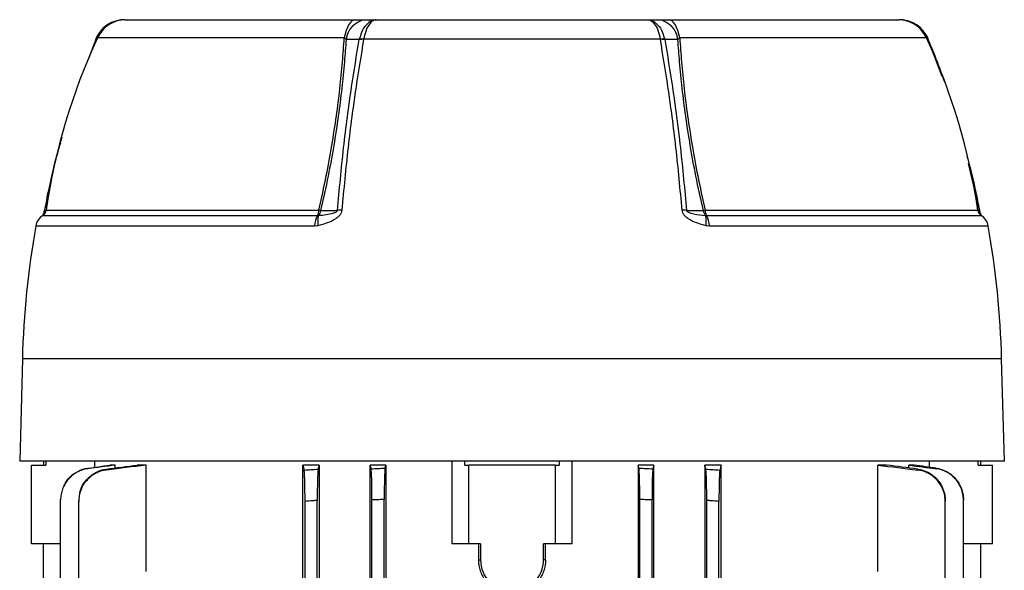
# Model space of a CAD drawing. Units: millimetres. Extents: x -686 to 400, y -400 to 400.
# Drawn here: x -37 to 88, y -260 to -191 of the extents above; entities that cross this region are included whole.
import ezdxf

# ---------------------------------------------------------------- set-up
doc = ezdxf.new("R2010")
doc.units = ezdxf.units.MM

msp = doc.modelspace()

# ---------------------------------------------------------------- linework, layer by layer
at = {"color": 7, "linetype": 'Continuous', "lineweight": 25}
for p, q in [((-23.56, -190.61), (-23.33, -190.61)), ((-23.42, -190.61), (5.75, -190.61)), ((5.75, -190.61), (6.94, -190.61)), ((6.94, -190.61), (8.35, -190.61)), ((8.35, -190.61), (42.8, -190.61)), ((42.8, -190.61), (44.21, -190.61)), ((44.21, -190.61), (45.4, -190.61)), ((45.4, -190.61), (74.57, -190.61)), ((74.46, -190.61), (74.71, -190.61)), ((-27.28, -193.07), (-27.31, -193.14)), ((-27.25, -193.08), (-27.27, -193.13)), ((4.51, -193.12), (4.28, -192.92)), ((6.18, -193.13), (6.19, -193.08)), ((6.75, -193.08), (6.74, -193.11)), ((44.4, -193.08), (6.75, -193.08)), ((44.41, -193.11), (44.4, -193.08)), ((44.97, -193.13), (44.96, -193.08)), ((78.42, -193.13), (78.4, -193.08)), ((78.46, -193.14), (78.43, -193.07)), ((0.88, -215.45), (1.01, -215.44)), ((50.14, -215.44), (50.27, -215.45)), ((0.94, -216.74), (0.51, -216.78)), ((50.64, -216.78), (50.21, -216.74)), ((-36.58, -233.61), (-36.92, -246.61)), ((88.08, -246.61), (87.73, -233.61)), ((88.08, -246.61), (-36.92, -246.61)), ((-35.42, -257.11), (-35.42, -247.11)), ((-35.42, -247.11), (-33.62, -247.11)), ((-33.92, -246.61), (-33.92, -247.11)), ((-33.62, -246.61), (-33.62, -247.11)), ((-27.37, -247.37), (-27.37, -246.61)), ((-24.8, -247.11), (-25.47, -247.11)), ((-24.8, -247.47), (-24.8, -247.11)), ((-20.86, -247.11), (-22, -247.11)), ((-20.86, -260.61), (-20.86, -247.11)), ((-1, -266.96), (-1, -247.11)), ((1.11, -247.11), (-1, -247.11)), ((1.11, -247.11), (1.11, -344.11)), ((7.56, -344.11), (7.56, -247.11)), ((9.57, -247.11), (7.56, -247.11)), ((9.57, -247.11), (9.57, -344.11)), ((17.92, -246.61), (17.92, -257.11)), ((19.59, -247.11), (19.59, -246.61)), ((19.59, -247.11), (20.08, -247.11)), ((20.08, -257.11), (20.08, -247.11)), ((31.08, -247.11), (20.08, -247.11)), ((31.08, -257.11), (31.08, -247.11)), ((31.08, -247.11), (31.56, -247.11)), ((31.56, -246.61), (31.56, -247.11)), ((33.23, -257.11), (33.23, -246.61)), ((41.58, -247.11), (41.58, -344.11)), ((43.59, -247.11), (41.58, -247.11)), ((43.59, -344.11), (43.59, -247.11)), ((50.04, -247.11), (50.04, -344.11)), ((52.15, -247.11), (50.04, -247.11)), ((52.15, -266.96), (52.15, -247.11)), ((73.15, -247.11), (72.01, -247.11)), ((72.01, -260.61), (72.01, -247.11)), ((76.62, -247.11), (75.95, -247.11)), ((75.95, -247.47), (75.95, -247.11)), ((78.52, -246.61), (78.52, -247.37)), ((84.77, -247.11), (84.77, -246.61)), ((84.77, -247.11), (86.58, -247.11)), ((85.08, -247.11), (85.08, -246.61)), ((86.58, -257.11), (86.58, -247.11)), ((-31.73, -282.61), (-31.73, -251.53)), ((-29.42, -282.61), (-29.42, -251.7)), ((-0.7, -339.53), (-0.7, -251.7)), ((0.85, -339.63), (0.85, -251.6)), ((7.8, -339.69), (7.8, -251.53)), ((9.35, -339.76), (9.35, -251.46)), ((41.8, -339.76), (41.8, -251.46)), ((43.35, -339.69), (43.35, -251.53)), ((50.3, -339.63), (50.3, -251.6)), ((51.85, -339.53), (51.85, -251.7)), ((80.58, -339.53), (80.58, -251.7)), ((82.88, -339.69), (82.88, -251.53)), ((-31.73, -257.11), (-35.42, -257.11)), ((-33.92, -282.61), (-33.92, -257.11)), ((20.08, -257.11), (17.92, -257.11)), ((21.58, -257.11), (20.08, -257.11)), ((21.31, -257.11), (21.31, -259.11)), ((21.58, -257.11), (21.58, -259.11)), ((31.08, -257.11), (29.58, -257.11)), ((29.58, -259.11), (29.58, -257.11)), ((29.84, -259.11), (29.84, -257.11)), ((33.23, -257.11), (31.08, -257.11)), ((86.58, -257.11), (82.88, -257.11)), ((85.08, -334.11), (85.08, -257.11)), ((21.31, -259.11), (21.58, -259.11)), ((29.84, -259.11), (29.58, -259.11))]:
    msp.add_line(p, q, dxfattribs=at)
at = {"color": 8, "linetype": 'Continuous', "lineweight": 25}
for p, q in [((-27.27, -193.13), (-28.24, -195.68)), ((4.28, -192.92), (-27.05, -192.92)), ((78.2, -192.92), (46.87, -192.92)), ((78.42, -193.13), (78.23, -193.13)), ((80.2, -197.8), (78.42, -193.13)), ((84.93, -214.8), (83.55, -208.86)), ((-33.55, -214.76), (1.06, -214.76)), ((50.09, -214.76), (84.71, -214.76)), ((-34, -215.45), (0.88, -215.45)), ((50.27, -215.45), (85.15, -215.45)), ((0.51, -216.78), (-34.89, -216.78)), ((86.04, -216.78), (50.64, -216.78)), ((87.73, -233.61), (-36.58, -233.61))]:
    msp.add_line(p, q, dxfattribs=at)
at = {"color": 7, "linetype": 'Continuous', "lineweight": 25, "flags": 128}
for points in [[(5.75, -190.61), (5.52, -190.65), (5.29, -190.77), (5.08, -190.97), (4.88, -191.24), (4.69, -191.58), (4.53, -191.98), (4.39, -192.43), (4.28, -192.92)], [(46.87, -192.92), (46.76, -192.43), (46.62, -191.98), (46.46, -191.58), (46.27, -191.24), (46.07, -190.97), (45.86, -190.77), (45.63, -190.65), (45.4, -190.61)], [(6.18, -193.13), (5.34, -193.13), (5.27, -193.13), (4.51, -193.12)], [(46.64, -193.12), (45.81, -193.13), (45.11, -193.13), (44.97, -193.13)], [(1.28, -214.8), (2.05, -214.8), (2.86, -214.8), (3.41, -214.8)], [(47.74, -214.8), (48.25, -214.8), (49.06, -214.8), (49.52, -214.8), (49.87, -214.8)]]:
    msp.add_lwpolyline(points, dxfattribs=at)
at = {"color": 8, "linetype": 'Continuous', "lineweight": 25, "flags": 128}
for points in [[(-27.27, -193.13), (-27.28, -193.12), (-27.29, -193.12), (-27.29, -193.11), (-27.29, -193.11), (-27.29, -193.11)], [(-27.03, -193.13), (-27.06, -193.13), (-27.24, -193.13), (-27.27, -193.13)], [(78.44, -193.11), (78.45, -193.11), (78.44, -193.11), (78.44, -193.12), (78.43, -193.12), (78.42, -193.13)], [(-33.78, -214.8), (-33.67, -214.8), (-33.58, -214.8)], [(84.73, -214.8), (84.81, -214.8), (84.93, -214.8)]]:
    msp.add_lwpolyline(points, dxfattribs=at)
at = {"color": 7, "linetype": 'Continuous', "lineweight": 25}
for centre, radius, start, end in [((-23.42, -194.61), 4, 90, 155.0076), ((7.39, -193.49), 2.91, 99.0341, 172.8473), ((43.76, -193.49), 2.91, 7.1527, 80.9659), ((74.57, -194.61), 4, 24.9924, 90), ((43.65, -225.88), 78, 155.0076, 171.8021), ((6.61, -196.83), 3.73, 88.017, 96.7397), ((6.47, -196.86), 3.79, 85.7591, 94.2409), ((44.68, -196.86), 3.79, 85.7591, 94.2409), ((44.54, -196.83), 3.73, 83.2603, 91.983), ((7.5, -225.88), 78, 8.1979, 24.9924), ((-34.54, -214.61), 1, 302.8453, 351.8021), ((-0.46, -214.72), 1.52, 331.3836, 358.834), ((0.15, -214.7), 1.14, 319.6144, 354.8715), ((3.4, -203.53), 11.46, 258.2071, 259.3345), ((3.86, -222.09), 7.31, 89.0875, 93.461), ((47.29, -222.09), 7.31, 86.539, 90.9125), ((47.75, -203.53), 11.46, 280.6655, 281.7929), ((51.01, -214.7), 1.14, 185.1285, 220.3856), ((51.61, -214.72), 1.52, 181.166, 208.6164), ((85.7, -214.61), 1, 188.1979, 237.1547), ((-32.92, -217.13), 2, 122.8453, 169.98), ((3.49, -216.89), 2.98, 151.2003, 178.0136), ((3.71, -216.24), 2.81, 163.3593, 190.1062), ((47.44, -216.24), 2.81, 349.8938, 16.6407), ((47.66, -216.89), 2.98, 1.9864, 28.7997), ((84.07, -217.13), 2, 10.02, 57.1547), ((77.22, -236.59), 113.84, 169.98, 178.5), ((-26.07, -236.59), 113.84, 1.5, 10.02), ((25.58, -259.11), 4, 180, 0)]:
    msp.add_arc(centre, radius, start, end, dxfattribs=at)
at = {"color": 8, "linetype": 'Continuous', "lineweight": 25}
for centre, radius, start, end in [((-27.33, -193.27), 0.205, 66.1289, 74.7178), ((78.48, -193.27), 0.205, 105.2794, 113.8727), ((-33.78, -214.75), 0.0512, 230.5344, 264.5706), ((84.93, -214.74), 0.0592, 277.9367, 307.2828)]:
    msp.add_arc(centre, radius, start, end, dxfattribs=at)
at = {"color": 7, "linetype": 'Continuous', "lineweight": 25}
for points, knots in [([(-23.56, -190.61), (-23.78, -190.62), (-24.29, -190.65), (-25.08, -190.87), (-25.87, -191.29), (-26.54, -191.88), (-27.02, -192.49), (-27.2, -192.92), (-27.26, -193.08)], [0, 0, 0, 0, 0.138829, 0.326197, 0.515573, 0.703401, 0.891981, 1, 1, 1, 1]), ([(-23.56, -190.61), (-23.57, -190.61), (-23.79, -190.61), (-24.47, -190.67), (-25.53, -191.05), (-26.62, -191.89), (-27.04, -192.69), (-27.25, -193.08)], [0, 0, 0, 0, 0.005069, 0.145622, 0.431482, 0.715117, 1, 1, 1, 1]), ([(8.35, -190.61), (8.35, -190.61), (8.22, -190.61), (7.82, -190.67), (7.2, -191.05), (6.56, -191.89), (6.31, -192.69), (6.19, -193.08)], [0, 0, 0, 0, 0.0050693, 0.145622, 0.4314819, 0.7151175, 1, 1, 1, 1]), ([(8.35, -190.61), (8.35, -190.61), (8.25, -190.61), (7.96, -190.67), (7.5, -191.05), (7.03, -191.89), (6.84, -192.69), (6.75, -193.08)], [0, 0, 0, 0, 0.005069, 0.145614, 0.431476, 0.715121, 1, 1, 1, 1]), ([(42.8, -190.61), (42.8, -190.61), (42.9, -190.61), (43.19, -190.67), (43.65, -191.05), (44.12, -191.89), (44.31, -192.69), (44.4, -193.08)], [0, 0, 0, 0, 0.0050687, 0.1456135, 0.4314757, 0.7151208, 1, 1, 1, 1]), ([(42.8, -190.61), (42.8, -190.61), (42.93, -190.61), (43.33, -190.67), (43.95, -191.05), (44.59, -191.89), (44.84, -192.69), (44.96, -193.08)], [0, 0, 0, 0, 0.005069, 0.145622, 0.431482, 0.715117, 1, 1, 1, 1]), ([(78.42, -193.08), (78.4, -193.02), (78.28, -192.7), (77.92, -192.16), (77.32, -191.52), (76.57, -191.03), (75.76, -190.72), (75.12, -190.62), (74.78, -190.61), (74.71, -190.61)], [0, 0, 0, 0, 0.036582, 0.220534, 0.407479, 0.592959, 0.779113, 0.957545, 1, 1, 1, 1]), ([(1.06, -214.76), (1.39, -213.3), (1.99, -210.57), (2.72, -206.57), (3.29, -202.89), (3.74, -199.35), (4.07, -196.05), (4.21, -193.94), (4.28, -192.92)], [0, 0, 0, 0, 0.195431, 0.366415, 0.537402, 0.695648, 0.853894, 1, 1, 1, 1]), ([(4.51, -193.12), (4.44, -194.06), (4.31, -196.1), (3.98, -199.33), (3.53, -202.88), (2.96, -206.58), (2.23, -210.59), (1.61, -213.34), (1.28, -214.8)], [0, 0, 0, 0, 0.1357, 0.295869, 0.45604, 0.629112, 0.80218, 1, 1, 1, 1]), ([(3.41, -214.8), (3.66, -212.14), (4.15, -206.85), (5.1, -199.62), (5.85, -195.12), (6.18, -193.13)], [0, 0, 0, 0, 0.359542, 0.717126, 1, 1, 1, 1]), ([(6.74, -193.11), (6.41, -195.1), (5.67, -199.6), (4.71, -206.83), (4.22, -212.13), (3.97, -214.79)], [0, 0, 0, 0, 0.2828617, 0.6405125, 1, 1, 1, 1]), ([(47.18, -214.79), (46.93, -212.13), (46.44, -206.83), (45.48, -199.6), (44.74, -195.1), (44.41, -193.11)], [0, 0, 0, 0, 0.359469, 0.717102, 1, 1, 1, 1]), ([(44.97, -193.13), (45.3, -195.12), (46.05, -199.62), (47, -206.85), (47.49, -212.14), (47.74, -214.8)], [0, 0, 0, 0, 0.282911, 0.640477, 1, 1, 1, 1]), ([(46.87, -192.92), (46.81, -192.96), (46.72, -193.03), (46.66, -193.1), (46.64, -193.12)], [0, 0, 0, 0, 0.684779, 1, 1, 1, 1]), ([(49.87, -214.8), (49.54, -213.34), (48.93, -210.59), (48.19, -206.58), (47.62, -202.88), (47.17, -199.33), (46.84, -196.1), (46.71, -194.06), (46.64, -193.12)], [0, 0, 0, 0, 0.19784, 0.370904, 0.543971, 0.704145, 0.864318, 1, 1, 1, 1]), ([(46.87, -192.92), (46.94, -193.94), (47.08, -196.05), (47.41, -199.35), (47.86, -202.89), (48.43, -206.57), (49.16, -210.57), (49.77, -213.3), (50.09, -214.76)], [0, 0, 0, 0, 0.146089, 0.304338, 0.462587, 0.63357, 0.804549, 1, 1, 1, 1]), ([(80.47, -198.44), (80.18, -197.61), (79.55, -195.82), (78.82, -194.06), (78.42, -193.12)], [0, 0, 0, 0, 0.461378, 1, 1, 1, 1]), ([(-31.58, -205.53), (-31.71, -205.98), (-32.29, -207.94), (-33.05, -211.03), (-33.57, -213.68), (-33.79, -214.79)], [0, 0, 0, 0, 0.148665, 0.642689, 1, 1, 1, 1]), ([(84.95, -214.79), (84.87, -214.38), (84.53, -212.57), (84.01, -210.25), (83.5, -208.37), (83.36, -207.86)], [0, 0, 0, 0, 0.1753544, 0.7790214, 1, 1, 1, 1]), ([(-33.81, -214.79), (-33.82, -214.81), (-33.83, -214.88), (-33.86, -215.02), (-33.91, -215.19), (-33.95, -215.33), (-33.98, -215.4), (-33.99, -215.42)], [0, 0, 0, 0, 0.0638796, 0.2575621, 0.4694852, 0.7909214, 1, 1, 1, 1]), ([(3.97, -214.79), (3.95, -214.9), (3.91, -215.13), (3.65, -215.51), (3.08, -216), (2.12, -216.43), (1.34, -216.64), (0.94, -216.74)], [0, 0, 0, 0, 0.089501, 0.178765, 0.33914, 0.668112, 1, 1, 1, 1]), ([(1.01, -215.44), (1.34, -215.4), (1.96, -215.34), (2.7, -215.21), (3.16, -215.05), (3.34, -214.94), (3.39, -214.87), (3.41, -214.83), (3.41, -214.81), (3.41, -214.8)], [0, 0, 0, 0, 0.3922485, 0.7525173, 0.8977583, 0.9575737, 0.9739569, 0.9905148, 1, 1, 1, 1]), ([(50.21, -216.74), (49.82, -216.64), (49.03, -216.43), (48.07, -216), (47.5, -215.51), (47.24, -215.13), (47.2, -214.9), (47.18, -214.79)], [0, 0, 0, 0, 0.331888, 0.66086, 0.821235, 0.910499, 1, 1, 1, 1]), ([(47.74, -214.8), (47.74, -214.81), (47.74, -214.84), (47.76, -214.89), (47.83, -214.96), (48.14, -215.13), (48.92, -215.31), (49.65, -215.38), (50.14, -215.44)], [0, 0, 0, 0, 0.0141516, 0.0282252, 0.052177, 0.1202966, 0.4051246, 1, 1, 1, 1]), ([(85.14, -215.42), (85.13, -215.39), (85.1, -215.33), (85.05, -215.17), (85, -214.98), (84.97, -214.85), (84.96, -214.79), (84.96, -214.79)], [0, 0, 0, 0, 0.20804, 0.563888, 0.799054, 0.986766, 1, 1, 1, 1]), ([(-31.3, -249.76), (-31.16, -249.48), (-30.84, -248.8), (-29.88, -248.01), (-28.93, -247.6), (-28.38, -247.51), (-28.26, -247.49)], [0, 0, 0, 0, 0.231462, 0.572131, 0.912837, 1, 1, 1, 1]), ([(-28.26, -247.49), (-28.26, -247.5), (-28.26, -247.52), (-28.26, -247.53), (-28.26, -247.54), (-28.26, -247.55), (-28.26, -247.57)], [0, 0, 0, 0, 0.000924087, 0.000924087, 0.000924087, 0.001793877, 0.001793877, 0.001793877, 0.001793877]), ([(7.68, -247.57), (7.97, -247.55), (8.26, -247.54), (8.55, -247.53), (8.86, -247.52), (9.16, -247.5), (9.47, -247.49)], [0, 0, 0, 0, 0.000869795, 0.000869795, 0.000869795, 0.001793877, 0.001793877, 0.001793877, 0.001793877]), ([(9.47, -247.49), (9.46, -247.52), (9.45, -247.58), (9.44, -247.73), (9.43, -247.82), (9.42, -248.05), (9.41, -248.18), (9.4, -248.48), (9.39, -248.65), (9.38, -249.01), (9.37, -249.2), (9.37, -249.61), (9.36, -249.83), (9.36, -250.28), (9.35, -250.51), (9.35, -250.98), (9.35, -251.22), (9.35, -251.46)], [0, 0, 0, 0, 0.125, 0.125, 0.25, 0.25, 0.375, 0.375, 0.5, 0.5, 0.625, 0.625, 0.75, 0.75, 0.875, 0.875, 1, 1, 1, 1]), ([(41.8, -251.46), (41.8, -251.22), (41.8, -250.98), (41.8, -250.51), (41.79, -250.28), (41.79, -249.83), (41.78, -249.62), (41.78, -249.21), (41.77, -249.01), (41.76, -248.65), (41.75, -248.48), (41.74, -248.18), (41.73, -248.05), (41.72, -247.82), (41.71, -247.73), (41.7, -247.58), (41.69, -247.52), (41.68, -247.49)], [0, 0, 0, 0, 0.125, 0.125, 0.25, 0.25, 0.375, 0.375, 0.5, 0.5, 0.625, 0.625, 0.75, 0.75, 0.875, 0.875, 1, 1, 1, 1]), ([(41.68, -247.49), (41.99, -247.5), (42.29, -247.52), (42.6, -247.53), (42.89, -247.54), (43.18, -247.55), (43.47, -247.57)], [0, 0, 0, 0, 0.000924087, 0.000924087, 0.000924087, 0.001793877, 0.001793877, 0.001793877, 0.001793877]), ([(79.41, -247.57), (79.41, -247.55), (79.41, -247.54), (79.41, -247.53), (79.41, -247.52), (79.41, -247.5), (79.42, -247.49)], [0, 0, 0, 0, 0.00086979, 0.00086979, 0.00086979, 0.001793877, 0.001793877, 0.001793877, 0.001793877]), ([(79.42, -247.49), (79.65, -247.52), (79.89, -247.58), (80.34, -247.73), (80.56, -247.82), (80.99, -248.05), (81.19, -248.18), (81.56, -248.48), (81.73, -248.65), (82.05, -249.01), (82.19, -249.2), (82.44, -249.61), (82.54, -249.83), (82.71, -250.28), (82.77, -250.51), (82.86, -250.98), (82.88, -251.22), (82.88, -251.46)], [0, 0, 0, 0, 0.125, 0.125, 0.25, 0.25, 0.375, 0.375, 0.5, 0.5, 0.625, 0.625, 0.75, 0.75, 0.875, 0.875, 1, 1, 1, 1]), ([(-28.26, -247.57), (-28.5, -247.6), (-28.73, -247.65), (-29.19, -247.8), (-29.41, -247.89), (-29.83, -248.12), (-30.03, -248.25), (-30.41, -248.55), (-30.58, -248.71), (-30.9, -249.07), (-31.04, -249.27), (-31.29, -249.68), (-31.39, -249.9), (-31.56, -250.35), (-31.62, -250.58), (-31.71, -251.05), (-31.73, -251.29), (-31.73, -251.53)], [0, 0, 0, 0, 0.125, 0.125, 0.25, 0.25, 0.375, 0.375, 0.5, 0.5, 0.625, 0.625, 0.75, 0.75, 0.875, 0.875, 1, 1, 1, 1]), ([(-25.92, -247.73), (-26.16, -247.76), (-26.4, -247.81), (-26.85, -247.95), (-27.08, -248.04), (-27.51, -248.27), (-27.71, -248.4), (-28.09, -248.7), (-28.26, -248.86), (-28.58, -249.23), (-28.73, -249.42), (-28.97, -249.83), (-29.08, -250.05), (-29.25, -250.5), (-29.32, -250.73), (-29.4, -251.21), (-29.42, -251.45), (-29.42, -251.7)], [0, 0, 0, 0, 0.125, 0.125, 0.25, 0.25, 0.375, 0.375, 0.5, 0.5, 0.625, 0.625, 0.75, 0.75, 0.875, 0.875, 1, 1, 1, 1]), ([(-29.32, -250.99), (-29.29, -250.75), (-29.21, -250.05), (-28.59, -249.04), (-27.58, -248.13), (-26.61, -247.72), (-26.05, -247.63), (-25.93, -247.62)], [0, 0, 0, 0, 0.14219, 0.404176, 0.666316, 0.928268, 1, 1, 1, 1]), ([(-25.93, -247.62), (-25.93, -247.63), (-25.92, -247.65), (-25.92, -247.67), (-25.92, -247.69), (-25.92, -247.71), (-25.92, -247.73)], [0, 0, 0, 0, 0.000936918, 0.000936918, 0.000936918, 0.001797971, 0.001797971, 0.001797971, 0.001797971]), ([(-0.82, -247.73), (-0.54, -247.71), (-0.25, -247.69), (0.04, -247.67), (0.35, -247.65), (0.66, -247.63), (0.97, -247.62)], [0, 0, 0, 0, 0.000861057, 0.000861057, 0.000861057, 0.001797971, 0.001797971, 0.001797971, 0.001797971]), ([(-0.7, -251.7), (-0.7, -251.45), (-0.7, -251.21), (-0.7, -250.74), (-0.71, -250.51), (-0.71, -250.05), (-0.72, -249.84), (-0.72, -249.43), (-0.73, -249.23), (-0.74, -248.87), (-0.75, -248.7), (-0.76, -248.4), (-0.77, -248.27), (-0.78, -248.04), (-0.79, -247.95), (-0.81, -247.81), (-0.81, -247.76), (-0.82, -247.73)], [0, 0, 0, 0, 0.125, 0.125, 0.25, 0.25, 0.375, 0.375, 0.5, 0.5, 0.625, 0.625, 0.75, 0.75, 0.875, 0.875, 1, 1, 1, 1]), ([(0.97, -247.62), (0.96, -247.65), (0.96, -247.7), (0.94, -247.84), (0.93, -247.94), (0.92, -248.17), (0.91, -248.3), (0.9, -248.6), (0.89, -248.77), (0.88, -249.13), (0.87, -249.32), (0.87, -249.73), (0.86, -249.96), (0.86, -250.41), (0.85, -250.64), (0.85, -251.11), (0.85, -251.35), (0.85, -251.6)], [0, 0, 0, 0, 0.125, 0.125, 0.25, 0.25, 0.375, 0.375, 0.5, 0.5, 0.625, 0.625, 0.75, 0.75, 0.875, 0.875, 1, 1, 1, 1]), ([(7.8, -251.53), (7.8, -251.29), (7.8, -251.05), (7.8, -250.58), (7.79, -250.35), (7.79, -249.9), (7.78, -249.68), (7.78, -249.27), (7.77, -249.08), (7.76, -248.71), (7.75, -248.55), (7.74, -248.25), (7.73, -248.12), (7.72, -247.89), (7.71, -247.8), (7.7, -247.65), (7.69, -247.6), (7.68, -247.57)], [0, 0, 0, 0, 0.125, 0.125, 0.25, 0.25, 0.375, 0.375, 0.5, 0.5, 0.625, 0.625, 0.75, 0.75, 0.875, 0.875, 1, 1, 1, 1]), ([(43.47, -247.57), (43.46, -247.6), (43.45, -247.65), (43.44, -247.8), (43.43, -247.89), (43.42, -248.12), (43.41, -248.25), (43.4, -248.55), (43.39, -248.71), (43.38, -249.07), (43.37, -249.27), (43.37, -249.68), (43.36, -249.9), (43.36, -250.35), (43.35, -250.58), (43.35, -251.05), (43.35, -251.29), (43.35, -251.53)], [0, 0, 0, 0, 0.125, 0.125, 0.25, 0.25, 0.375, 0.375, 0.5, 0.5, 0.625, 0.625, 0.75, 0.75, 0.875, 0.875, 1, 1, 1, 1]), ([(50.3, -251.6), (50.3, -251.35), (50.3, -251.12), (50.3, -250.64), (50.29, -250.41), (50.29, -249.95), (50.28, -249.74), (50.28, -249.33), (50.27, -249.13), (50.26, -248.77), (50.25, -248.6), (50.24, -248.3), (50.23, -248.17), (50.22, -247.94), (50.21, -247.85), (50.19, -247.7), (50.19, -247.65), (50.18, -247.62)], [0, 0, 0, 0, 0.125, 0.125, 0.25, 0.25, 0.375, 0.375, 0.5, 0.5, 0.625, 0.625, 0.75, 0.75, 0.875, 0.875, 1, 1, 1, 1]), ([(50.18, -247.62), (50.49, -247.63), (50.8, -247.65), (51.11, -247.67), (51.4, -247.69), (51.69, -247.71), (51.97, -247.73)], [0, 0, 0, 0, 0.000936918, 0.000936918, 0.000936918, 0.001797971, 0.001797971, 0.001797971, 0.001797971]), ([(51.97, -247.73), (51.96, -247.76), (51.96, -247.81), (51.94, -247.95), (51.93, -248.04), (51.92, -248.27), (51.91, -248.4), (51.9, -248.7), (51.89, -248.86), (51.88, -249.23), (51.87, -249.42), (51.87, -249.83), (51.86, -250.05), (51.86, -250.5), (51.85, -250.73), (51.85, -251.21), (51.85, -251.45), (51.85, -251.7)], [0, 0, 0, 0, 0.125, 0.125, 0.25, 0.25, 0.375, 0.375, 0.5, 0.5, 0.625, 0.625, 0.75, 0.75, 0.875, 0.875, 1, 1, 1, 1]), ([(77.07, -247.73), (77.07, -247.71), (77.07, -247.69), (77.07, -247.67), (77.08, -247.65), (77.08, -247.63), (77.08, -247.62)], [0, 0, 0, 0, 0.000861053, 0.000861053, 0.000861053, 0.001797971, 0.001797971, 0.001797971, 0.001797971]), ([(80.58, -251.7), (80.58, -251.45), (80.55, -251.21), (80.47, -250.74), (80.4, -250.51), (80.23, -250.05), (80.13, -249.84), (79.88, -249.43), (79.73, -249.23), (79.42, -248.87), (79.24, -248.7), (78.86, -248.4), (78.66, -248.27), (78.23, -248.04), (78.01, -247.95), (77.55, -247.81), (77.31, -247.76), (77.07, -247.73)], [0, 0, 0, 0, 0.125, 0.125, 0.25, 0.25, 0.375, 0.375, 0.5, 0.5, 0.625, 0.625, 0.75, 0.75, 0.875, 0.875, 1, 1, 1, 1]), ([(77.08, -247.62), (77.32, -247.65), (77.55, -247.7), (78.01, -247.84), (78.23, -247.94), (78.66, -248.17), (78.86, -248.3), (79.24, -248.6), (79.42, -248.77), (79.74, -249.13), (79.88, -249.32), (80.12, -249.73), (80.23, -249.96), (80.4, -250.41), (80.47, -250.64), (80.55, -251.11), (80.58, -251.35), (80.58, -251.6)], [0, 0, 0, 0, 0.125, 0.125, 0.25, 0.25, 0.375, 0.375, 0.5, 0.5, 0.625, 0.625, 0.75, 0.75, 0.875, 0.875, 1, 1, 1, 1]), ([(82.88, -251.53), (82.88, -251.29), (82.86, -251.05), (82.77, -250.58), (82.71, -250.35), (82.54, -249.9), (82.44, -249.68), (82.19, -249.27), (82.05, -249.08), (81.73, -248.71), (81.56, -248.55), (81.19, -248.25), (80.98, -248.12), (80.56, -247.89), (80.34, -247.8), (79.89, -247.65), (79.65, -247.6), (79.41, -247.57)], [0, 0, 0, 0, 0.125, 0.125, 0.25, 0.25, 0.375, 0.375, 0.5, 0.5, 0.625, 0.625, 0.75, 0.75, 0.875, 0.875, 1, 1, 1, 1]), ([(-31.73, -251.53), (-31.73, -251.52), (-31.73, -251.5), (-31.73, -251.49), (-31.73, -251.48), (-31.73, -251.47), (-31.73, -251.46)], [0, 0, 0, 0, 0.000916482, 0.000916482, 0.000916482, 0.001551413, 0.001551413, 0.001551413, 0.001551413]), ([(-29.42, -251.7), (-29.42, -251.67), (-29.42, -251.65), (-29.42, -251.63), (-29.42, -251.62), (-29.42, -251.61), (-29.42, -251.6)], [0, 0, 0, 0, 0.000986269, 0.000986269, 0.000986269, 0.001553058, 0.001553058, 0.001553058, 0.001553058]), ([(0.85, -251.6), (0.66, -251.61), (0.47, -251.62), (0.28, -251.63), (-0.04, -251.65), (-0.37, -251.67), (-0.7, -251.7)], [0, 0, 0, 0, 0.000566786, 0.000566786, 0.000566786, 0.001553059, 0.001553059, 0.001553059, 0.001553059]), ([(9.35, -251.46), (9.14, -251.47), (8.93, -251.48), (8.72, -251.49), (8.41, -251.5), (8.11, -251.52), (7.8, -251.53)], [0, 0, 0, 0, 0.000634926, 0.000634926, 0.000634926, 0.001551413, 0.001551413, 0.001551413, 0.001551413]), ([(43.35, -251.53), (43.05, -251.52), (42.74, -251.5), (42.43, -251.49), (42.22, -251.48), (42.01, -251.47), (41.8, -251.46)], [0, 0, 0, 0, 0.000916482, 0.000916482, 0.000916482, 0.001551413, 0.001551413, 0.001551413, 0.001551413]), ([(51.85, -251.7), (51.52, -251.67), (51.19, -251.65), (50.87, -251.63), (50.68, -251.62), (50.49, -251.61), (50.3, -251.6)], [0, 0, 0, 0, 0.000986269, 0.000986269, 0.000986269, 0.001553058, 0.001553058, 0.001553058, 0.001553058]), ([(80.58, -251.6), (80.58, -251.61), (80.58, -251.62), (80.58, -251.63), (80.58, -251.65), (80.58, -251.67), (80.58, -251.7)], [0, 0, 0, 0, 0.000566789, 0.000566789, 0.000566789, 0.001553059, 0.001553059, 0.001553059, 0.001553059]), ([(82.88, -251.46), (82.88, -251.47), (82.88, -251.48), (82.88, -251.49), (82.88, -251.5), (82.88, -251.52), (82.88, -251.53)], [0, 0, 0, 0, 0.000634931, 0.000634931, 0.000634931, 0.001551413, 0.001551413, 0.001551413, 0.001551413]), ([(21.31, -259.11), (21.31, -259.59), (21.39, -260.06), (21.7, -260.97), (21.93, -261.38), (22.53, -262.13), (22.88, -262.45), (23.69, -262.96), (24.12, -263.15), (24.59, -263.26)], [0, 0, 0, 0, 0.25, 0.25, 0.5, 0.5, 0.75, 0.75, 1, 1, 1, 1]), ([(29.84, -259.11), (29.84, -259.59), (29.76, -260.06), (29.45, -260.97), (29.22, -261.38), (28.62, -262.13), (28.27, -262.45), (27.46, -262.96), (27.03, -263.15), (26.56, -263.26)], [0, 0, 0, 0, 0.25, 0.25, 0.5, 0.5, 0.75, 0.75, 1, 1, 1, 1])]:
    msp.add_open_spline(points, degree=3, knots=knots, dxfattribs=at)
at = {"color": 8, "linetype": 'Continuous', "lineweight": 25}
for points, knots in [([(75.83, -190.83), (75.68, -190.77), (75.33, -190.62), (74.94, -190.61), (74.72, -190.61), (74.71, -190.61)], [0, 0, 0, 0, 0.405287, 0.979297, 1, 1, 1, 1]), ([(78.4, -193.08), (78.19, -192.69), (77.76, -191.9), (76.85, -191.14), (76.19, -190.94), (75.95, -190.87)], [0, 0, 0, 0, 0.391461, 0.781208, 1, 1, 1, 1]), ([(-31.75, -206.26), (-31.82, -206.46), (-32.69, -209.25), (-33.25, -212.13), (-33.78, -214.8)], [0, 0, 0, 0, 0.071972, 1, 1, 1, 1]), ([(-33.78, -214.8), (-33.79, -214.81), (-33.79, -214.84), (-33.8, -214.89), (-33.81, -214.96), (-33.82, -215.13), (-33.82, -215.21), (-33.8, -215.25), (-33.8, -215.25)], [0, 0, 0, 0, 0.032274, 0.06437, 0.118994, 0.274347, 0.923923, 1, 1, 1, 1]), ([(84.94, -215.25), (84.95, -215.22), (84.97, -215.17), (84.97, -215.05), (84.96, -214.94), (84.95, -214.87), (84.94, -214.83), (84.94, -214.81), (84.93, -214.8)], [0, 0, 0, 0, 0.46843, 0.780394, 0.908872, 0.944062, 0.979627, 1, 1, 1, 1])]:
    msp.add_open_spline(points, degree=3, knots=knots, dxfattribs=at)
at = {"color": 7, "linetype": 'Continuous', "lineweight": 25}
for points in [[(-24.8, -247.11), (-25.95, -247.26), (-27.11, -247.41), (-28.26, -247.57)], [(-28.26, -247.49), (-27.33, -247.37), (-26.4, -247.24), (-25.47, -247.11)], [(-25.93, -247.62), (-24.62, -247.45), (-23.31, -247.28), (-22, -247.11)], [(-20.86, -247.11), (-22.55, -247.31), (-24.23, -247.52), (-25.92, -247.73)], [(-1, -247.11), (-0.94, -247.31), (-0.88, -247.52), (-0.82, -247.73)], [(0.97, -247.62), (1.02, -247.45), (1.06, -247.28), (1.11, -247.11)], [(7.56, -247.11), (7.6, -247.26), (7.64, -247.41), (7.68, -247.57)], [(9.47, -247.49), (9.5, -247.37), (9.54, -247.24), (9.57, -247.11)], [(41.68, -247.49), (41.65, -247.37), (41.61, -247.24), (41.58, -247.11)], [(43.59, -247.11), (43.55, -247.26), (43.51, -247.41), (43.47, -247.57)], [(50.18, -247.62), (50.13, -247.45), (50.09, -247.28), (50.04, -247.11)], [(52.15, -247.11), (52.09, -247.31), (52.03, -247.52), (51.97, -247.73)], [(72.01, -247.11), (73.7, -247.31), (75.38, -247.52), (77.07, -247.73)], [(77.08, -247.62), (75.77, -247.45), (74.46, -247.28), (73.15, -247.11)], [(75.95, -247.11), (77.1, -247.26), (78.26, -247.41), (79.41, -247.57)], [(79.42, -247.49), (78.49, -247.37), (77.55, -247.24), (76.62, -247.11)]]:
    msp.add_open_spline(points, degree=3, dxfattribs=at)

doc.saveas('drawing.dxf')
